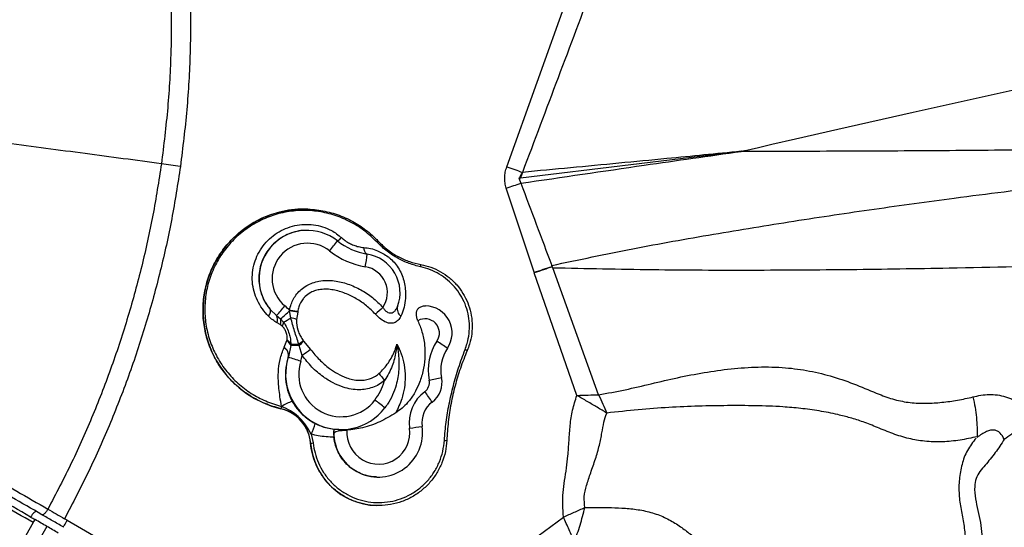
# Model space of a CAD drawing. Units: millimetres. Extents: x 3648 to 28952, y 2988 to 24212.
# Drawn here: x 18392 to 18775, y 17477 to 17674 of the extents above; entities that cross this region are included whole.
import ezdxf

# ---------------------------------------------------------------- set-up
doc = ezdxf.new("R2010")
doc.units = ezdxf.units.MM

msp = doc.modelspace()

# ---------------------------------------------------------------- linework, layer by layer
for p, q in [((18581.75, 17616.92), (18608.28, 17690.93)), ((18587.03, 17612.57), (18672.84, 17622.9)), ((18672.81, 17622.89), (18672.81, 17622.9)), ((18672.91, 17622.91), (18672.84, 17622.9)), ((18672.99, 17622.93), (18672.91, 17622.91)), ((18672.99, 17622.91), (18673.11, 17622.92)), ((18673.01, 17622.92), (18672.99, 17622.91)), ((18672.99, 17622.92), (18673.01, 17622.92)), ((18673.01, 17622.92), (18672.99, 17622.92)), ((18672.99, 17622.91), (18673.01, 17622.92)), ((18673.01, 17622.92), (18673.01, 17622.92)), ((18673.01, 17622.92), (18673.01, 17622.92)), ((18587.03, 17612.57), (18586.49, 17612.51)), ((18586.49, 17612.51), (18587.24, 17610.5)), ((18587.83, 17614.72), (18587.03, 17612.57)), ((18592.35, 17575.88), (18581.55, 17608.59)), ((18504.38, 17600.42), (18504.36, 17600.42)), ((18504.88, 17592.16), (18504.72, 17592.17)), ((18599.38, 17578.16), (18599.45, 17578.04)), ((18592.35, 17575.87), (18592.45, 17575.59)), ((18609, 17527.98), (18592.45, 17575.59)), ((18617.43, 17528.24), (18599.59, 17577.65)), ((18489.82, 17561.37), (18492.3, 17559.08)), ((18492.3, 17559.08), (18493.86, 17557.77)), ((18497.35, 17560.92), (18497.32, 17561.08)), ((18497.81, 17558.15), (18497.35, 17560.92)), ((18500.5, 17560.32), (18500.06, 17557.56)), ((18500.52, 17560.5), (18500.5, 17560.32)), ((18493.72, 17555.55), (18492.49, 17556.26)), ((18494.48, 17554.96), (18493.72, 17555.55)), ((18493.86, 17557.77), (18495.02, 17556.41)), ((18495.24, 17546.69), (18496.27, 17549.29)), ((18496.27, 17549.29), (18496.35, 17549.55)), ((18497.82, 17547.92), (18497.79, 17547.37)), ((18501.01, 17547.35), (18500.9, 17547.89)), ((18502.6, 17549.39), (18502.81, 17549.13)), ((18502.81, 17549.13), (18505.53, 17545.79)), ((18495.2, 17546.6), (18495.24, 17546.69)), ((18497.79, 17547.37), (18496.9, 17542.99)), ((18502.26, 17543.49), (18501.01, 17547.35)), ((18496.9, 17542.99), (18496.85, 17542.84)), ((18496.85, 17542.84), (18496.85, 17542.84)), ((18494, 17522.81), (18493.98, 17522.81)), ((18494.19, 17523.69), (18494.21, 17523.68)), ((18534.75, 17523.68), (18534.37, 17523.15)), ((18534.73, 17523.7), (18534.57, 17523.48)), ((18514.62, 17514.86), (18514.69, 17514.86)), ((18514.69, 17514.86), (18516.46, 17514.81)), ((18516.46, 17514.73), (18516.56, 17514.73)), ((18505.5, 17509.46), (18505.48, 17509.46)), ((18505.69, 17512.96), (18506.48, 17509.5)), ((18531.11, 17496.26), (18531.18, 17496.26)), ((18531.01, 17485.15), (18531.02, 17485.15)), ((18410.92, 17479.44), (18409.88, 17480.04)), ((18410.92, 17479.44), (18433.04, 17466.67)), ((18410.92, 17479.43), (18410.92, 17479.44)), ((18583.99, 17466.13), (18603.79, 17480.69)), ((18397.74, 17478.52), (18392.46, 17469.4)), ((18403.05, 17477.04), (18397.09, 17466.83)), ((18409.62, 17476.7), (18409.38, 17476.84))]:
    msp.add_line(p, q)
at = {"flags": 128}
for points in [[(18673, 17622.93), (18673, 17622.93), (18673, 17622.93), (18673, 17622.93), (18673.36, 17623.01), (18673.64, 17623.08), (18674.15, 17623.19), (18675.06, 17623.4), (18676.67, 17623.78), (18679.56, 17624.44), (18684.71, 17625.63), (18693.91, 17627.75), (18710.34, 17631.51), (18739.68, 17638.16), (18792.11, 17649.76), (18831.87, 17658.22), (18871.69, 17666.34), (18911.54, 17674.09)], [(18454.91, 17617.05), (18453.97, 17617.18), (18453.03, 17617.31), (18452.1, 17617.44), (18451.17, 17617.58), (18450.25, 17617.7), (18449.33, 17617.83), (18448.42, 17617.96), (18447.52, 17618.09)], [(18489.14, 17558.8), (18489.41, 17559.21), (18489.63, 17559.61), (18489.8, 17559.98), (18489.92, 17560.33), (18489.98, 17560.65), (18489.98, 17560.93), (18489.93, 17561.17), (18489.82, 17561.37)], [(18500.52, 17560.5), (18500.17, 17560.56), (18499.81, 17560.63), (18499.42, 17560.7), (18499.02, 17560.77), (18498.61, 17560.84), (18498.18, 17560.92), (18497.75, 17561), (18497.32, 17561.08)], [(18501.01, 17547.35), (18500.46, 17547.35), (18499.93, 17547.35), (18499.44, 17547.36), (18499, 17547.36), (18498.6, 17547.36), (18498.27, 17547.37), (18498, 17547.37), (18497.79, 17547.37)], [(18399.01, 17482.81), (18398.83, 17482.86), (18398.59, 17482.8), (18398.31, 17482.64), (18398.01, 17482.39), (18397.68, 17482.06), (18397.35, 17481.65), (18397.02, 17481.19), (18396.71, 17480.7)], [(18397.74, 17478.52), (18398.09, 17479.11), (18398.43, 17479.71)]]:
    msp.add_lwpolyline(points, dxfattribs=at)
for centre, radius, start, end in [((18503.02, 17561.1), 39.34, 88.0447, 256.7242), ((18504.24, 17573.39), 18.78, 51.4178, 219.8116), ((18504.32, 17573.39), 13.78, 51.4193, 230.1236), ((18437.98, 17645.54), 96.86, 320.6734, 323.6041), ((18531.54, 17607.61), 25, 231.4104, 260.7117), ((18513.87, 17592.21), 4.65, 296.7918, 321.8326), ((18396.16, 17732.74), 198.42, 312.9584, 313.1289), ((18531.62, 17607.61), 29.99, 231.4104, 260.7117), ((18529.07, 17585.13), 2.86, 172.5661, 228.3261), ((18447.48, 17592.24), 80.56, 349.8237, 353.3736), ((18525.05, 17567.91), 15.23, 339.4695, 80.7072), ((18544.27, 17578.91), 4.1, 346.7721, 359.3082), ((18525.13, 17567.91), 10.23, 326.0371, 80.7069), ((18369.37, 17667.04), 163.61, 318.7115, 320.4305), ((18482.66, 17547.47), 20, 42.8633, 50.1188), ((18549.91, 17552.23), 10.58, 325.9445, 88.7026), ((18488.81, 17557.43), 3.87, 342.3432, 25.3091), ((18354.88, 17715.47), 210.2, 311.3894, 312.6685), ((18436.6, 17230.15), 336.3, 79.0476, 79.5938), ((18739.23, 17328.89), 310.98, 131.3907, 132.1126), ((18542.68, 17561.61), 3.51, 164.1372, 233.5022), ((18489.89, 17556.91), 4.07, 340.4975, 12.3002), ((18491.06, 17557.07), 4.02, 328.4137, 350.5718), ((18381.96, 17740.41), 215.96, 301.5678, 302.4419), ((18494.04, 17539.41), 19.12, 71.675, 78.6306), ((18549.99, 17552.22), 5.58, 325.9407, 120.3251), ((18494.02, 17545.94), 4.03, 20.7407, 56.0626), ((18494.25, 17546.18), 3.97, 25.9464, 57.9905), ((18499.69, 17585.67), 37.8, 267.1713, 271.8407), ((18489.87, 17562.18), 18.05, 307.6688, 314.8703), ((18491.1, 17559.12), 15.39, 310.0984, 319.552), ((18571.18, 17537.9), 20, 145.9478, 191.516), ((18474.95, 17429), 144.12, 54.4807, 56.4423), ((18493.28, 17543.51), 3.63, 349.4038, 58.1664), ((18493.35, 17543.62), 3.6, 350.0161, 58.4599), ((18711.91, 17248.89), 361.58, 124.8048, 125.4382), ((18571.1, 17537.9), 15, 145.9478, 191.516), ((18563.31, 17540.05), 6.19, 60.5075, 68.9306), ((18517.3, 17536.21), 21.5, 162.0241, 322.5755), ((18482.58, 17547.47), 15, 342.0321, 342.6268), ((18405.53, 17248.86), 307.84, 71.7982, 72.7427), ((18517.38, 17536.21), 16.5, 162.0237, 322.5759), ((18482.66, 17547.47), 20, 342.0321, 348.5228), ((18781.45, 17748.95), 327.67, 220.4231, 221.0318), ((18547.22, 17533.01), 4.46, 306.5696, 11.5167), ((18487.72, 17853.6), 326.01, 281.2971, 282.1625), ((18547.14, 17533.02), 9.46, 306.5696, 11.5167), ((18558.81, 17517.39), 15, 126.5695, 188.2307), ((18470.94, 17469.33), 99.21, 34.4277, 37.2877), ((18504.1, 17508.28), 18.3, 108.2267, 122.6887), ((18451.11, 17420.41), 132.24, 50.9787, 53.1176), ((18558.73, 17517.39), 10, 126.5695, 188.2307), ((18490.54, 17508.21), 15, 4.7672, 76.7253), ((18507.28, 17520.39), 13.5, 165.8461, 169.6648), ((18493.67, 17520.19), 14.03, 328.9667, 347.1046), ((18531.77, 17513.49), 17.24, 183.3427, 8.2369), ((18531.85, 17513.49), 12.24, 175.2403, 8.2365), ((18483.77, 17940.11), 429.12, 278.0636, 278.7209), ((18531.91, 17511.66), 26.52, 184.7662, 268.0358), ((18505.64, 17516.85), 7.4, 268.9537, 276.5823), ((18558.33, 17524.69), 14.18, 266.5538, 270.3808)]:
    msp.add_arc(centre, radius, start, end)
for points, knots in [([(18439.34, 17770.54), (18441.01, 17763.42), (18444.35, 17749.17), (18447.86, 17727.49), (18450.26, 17705.67), (18451.44, 17683.75), (18451.39, 17661.8), (18450.22, 17639.87), (18448.42, 17625.35), (18447.52, 17618.09)], [0, 0, 0, 0, 0.142858, 0.285716, 0.428573, 0.57143, 0.714287, 0.857143, 1, 1, 1, 1]), ([(18446.89, 17771.1), (18448.55, 17763.89), (18451.88, 17749.49), (18455.38, 17727.58), (18457.75, 17705.54), (18458.91, 17683.39), (18458.84, 17661.21), (18457.64, 17639.06), (18455.82, 17624.39), (18454.91, 17617.05)], [0, 0, 0, 0, 0.142851, 0.285731, 0.428555, 0.571444, 0.714269, 0.857147, 1, 1, 1, 1]), ([(18615.57, 17688.32), (18610.94, 17676.05), (18601.68, 17651.53), (18592.45, 17626.99), (18587.83, 17614.72)], [0, 0, 0, 0, 0.50004, 1, 1, 1, 1]), ([(18447.52, 17618.09), (18437.66, 17619.39), (18417.75, 17622.03), (18387.22, 17626.08), (18355.91, 17630.23), (18323.77, 17634.49), (18290.81, 17638.86), (18257.7, 17643.25), (18224.47, 17647.65), (18191.15, 17652.07), (18157.1, 17656.58), (18122.33, 17661.19), (18098.9, 17664.29), (18087.06, 17665.86)], [0, 0, 0, 0, 0.084916, 0.171314, 0.259291, 0.348937, 0.440338, 0.533573, 0.62323, 0.714647, 0.807879, 0.90298, 1, 1, 1, 1]), ([(18397.74, 17478.52), (18389.4, 17483.33), (18372.7, 17492.97), (18347.32, 17507.63), (18321.74, 17522.39), (18295.97, 17537.28), (18270.04, 17552.25), (18242.23, 17568.3), (18212.55, 17585.44), (18181.01, 17603.65), (18149.37, 17621.92), (18117.67, 17640.22), (18096.52, 17652.44), (18085.94, 17658.55)], [0, 0, 0, 0, 0.083018, 0.166103, 0.24925, 0.332459, 0.415726, 0.49905, 0.599107, 0.699238, 0.799433, 0.899688, 1, 1, 1, 1]), ([(18673.11, 17622.91), (18686.61, 17622.96), (18713.64, 17623.06), (18753.85, 17623.22), (18793.79, 17623.69), (18833.41, 17624.78), (18872.76, 17626.58), (18898.82, 17628.35), (18911.84, 17629.24)], [0, 0, 0, 0, 0.166704, 0.33373, 0.50075, 0.667473, 0.833836, 1, 1, 1, 1]), ([(18587.24, 17610.5), (18603.21, 17612.85), (18631.71, 17617.04), (18660.26, 17621.1), (18672.81, 17622.89)], [0, 0, 0, 0, 0.560244, 1, 1, 1, 1]), ([(18672.81, 17622.9), (18663.19, 17621.95), (18647.34, 17620.4), (18625.25, 17618.27), (18606.54, 17616.48), (18594.07, 17615.31), (18587.83, 17614.72)], [0, 0, 0, 0, 0.339788, 0.559764, 0.779833, 1, 1, 1, 1]), ([(18599.23, 17578.54), (18609.69, 17580.74), (18630.49, 17585.13), (18661.95, 17590.72), (18693.28, 17595.84), (18724.5, 17600.49), (18758.18, 17605.12), (18794.29, 17609.66), (18832.75, 17614.01), (18870.98, 17617.9), (18896.24, 17620.07), (18908.86, 17621.15)], [0, 0, 0, 0, 0.102859, 0.204522, 0.305393, 0.405678, 0.505502, 0.629756, 0.753533, 0.876923, 1, 1, 1, 1]), ([(18447.52, 17618.09), (18446.49, 17611.4), (18444.41, 17598.02), (18440.02, 17578.19), (18434.69, 17558.6), (18428.36, 17539.3), (18421.04, 17520.36), (18412.83, 17501.78), (18406.57, 17489.78), (18403.44, 17483.78)], [0, 0, 0, 0, 0.142855, 0.285711, 0.428567, 0.571424, 0.714282, 0.857141, 1, 1, 1, 1]), ([(18454.91, 17617.05), (18453.85, 17610.23), (18451.74, 17596.58), (18447.25, 17576.35), (18441.81, 17556.36), (18435.34, 17536.67), (18427.86, 17517.35), (18419.47, 17498.4), (18413.08, 17486.16), (18409.88, 17480.04)], [0, 0, 0, 0, 0.1428536, 0.2857288, 0.4285569, 0.5714443, 0.7142719, 0.8571512, 1, 1, 1, 1]), ([(18581.55, 17608.59), (18581.36, 17609.26), (18580.98, 17610.6), (18580.88, 17612.7), (18581.1, 17614.83), (18581.53, 17616.21), (18581.75, 17616.92)], [0, 0, 0, 0, 0.245675, 0.489337, 0.738447, 1, 1, 1, 1]), ([(18581.75, 17616.92), (18582.79, 17616.54), (18584.86, 17615.79), (18586.84, 17615.08), (18587.83, 17614.72)], [0, 0, 0, 0, 0.5, 1, 1, 1, 1]), ([(18587.24, 17610.5), (18587.09, 17610.84), (18586.79, 17611.49), (18586.8, 17612.62), (18587.16, 17613.72), (18587.6, 17614.38), (18587.83, 17614.72)], [0, 0, 0, 0, 0.239464, 0.474598, 0.724429, 1, 1, 1, 1]), ([(18587.24, 17610.5), (18589.22, 17605.17), (18593.2, 17594.51), (18597.22, 17583.86), (18599.23, 17578.54)], [0, 0, 0, 0, 0.499715, 1, 1, 1, 1]), ([(18494, 17522.81), (18491.91, 17523.41), (18487.68, 17524.62), (18481.85, 17527.74), (18476.55, 17531.75), (18472.03, 17536.58), (18468.34, 17542.14), (18465.67, 17548.2), (18464.03, 17554.69), (18463.51, 17561.3), (18464.11, 17567.96), (18465.8, 17574.37), (18468.58, 17580.46), (18472.3, 17585.95), (18476.93, 17590.78), (18482.25, 17594.72), (18488.22, 17597.75), (18494.55, 17599.71), (18501.19, 17600.58), (18507.81, 17600.34), (18514.36, 17598.97), (18520.4, 17596.6), (18525.88, 17593.31), (18529.54, 17590.29), (18531.4, 17588.35), (18531.81, 17587.92)], [0, 0, 0, 0, 0.044327, 0.089937, 0.134309, 0.179957, 0.224502, 0.270336, 0.314911, 0.360779, 0.40535, 0.451214, 0.495783, 0.541644, 0.586213, 0.632074, 0.676644, 0.722505, 0.767074, 0.812936, 0.857503, 0.903363, 0.945103, 0.987898, 1, 1, 1, 1]), ([(18531.38, 17587.52), (18529.72, 17589.1), (18526.35, 17592.32), (18520.51, 17595.87), (18514.27, 17598.4), (18507.88, 17599.78), (18501.29, 17600.06), (18494.8, 17599.23), (18488.49, 17597.3), (18482.65, 17594.35), (18477.34, 17590.42), (18472.81, 17585.7), (18469.11, 17580.24), (18466.42, 17574.29), (18464.76, 17567.91), (18464.21, 17561.42), (18464.78, 17554.87), (18466.43, 17548.59), (18469.13, 17542.63), (18472.74, 17537.27), (18477.21, 17532.56), (18482.33, 17528.69), (18488.03, 17525.61), (18492.12, 17524.33), (18494.19, 17523.69)], [0, 0, 0, 0, 0.047646, 0.096708, 0.141423, 0.187433, 0.232202, 0.278301, 0.323088, 0.369192, 0.413963, 0.460044, 0.504771, 0.550817, 0.595464, 0.641435, 0.685955, 0.731786, 0.776115, 0.82172, 0.865735, 0.910939, 0.954928, 1, 1, 1, 1]), ([(18489.14, 17558.8), (18488.32, 17559.7), (18486.66, 17561.53), (18484.75, 17564.8), (18483.42, 17568.36), (18482.78, 17572.04), (18482.84, 17575.82), (18483.57, 17579.48), (18484.97, 17582.99), (18486.95, 17586.16), (18489.49, 17588.96), (18492.44, 17591.24), (18495.77, 17592.98), (18499.29, 17594.1), (18502.98, 17594.59), (18506.64, 17594.44), (18510.25, 17593.63), (18514.03, 17592.08), (18516.26, 17590.33), (18517.52, 17589.34)], [0, 0, 0, 0, 0.060529, 0.122778, 0.180916, 0.240912, 0.298455, 0.357882, 0.415212, 0.474366, 0.531226, 0.589872, 0.645772, 0.703425, 0.758418, 0.81518, 0.869896, 0.926562, 1, 1, 1, 1]), ([(18504.72, 17592.1), (18504.25, 17592.13), (18502.74, 17592.23), (18500.16, 17591.84), (18497.11, 17590.93), (18494.23, 17589.49), (18491.65, 17587.57), (18489.4, 17585.22), (18487.61, 17582.51), (18486.29, 17579.52), (18485.52, 17576.35), (18485.3, 17573.1), (18485.65, 17569.86), (18486.55, 17566.74), (18487.94, 17563.83), (18489.19, 17562.19), (18489.82, 17561.37)], [0, 0, 0, 0, 0.031388, 0.102092, 0.174161, 0.246238, 0.319934, 0.393641, 0.468572, 0.543513, 0.619192, 0.694877, 0.770647, 0.846418, 0.923213, 1, 1, 1, 1]), ([(18517.52, 17589.34), (18518, 17588.94), (18518.97, 17588.12), (18520.31, 17587.3), (18521.72, 17586.6), (18523.2, 17586.04), (18524.83, 17585.65), (18525.84, 17585.54), (18526.24, 17585.5)], [0, 0, 0, 0, 0.190577, 0.386519, 0.471468, 0.667943, 0.87099, 1, 1, 1, 1]), ([(18548.27, 17577.97), (18546.77, 17578.37), (18543.75, 17579.18), (18539.38, 17581.24), (18535.12, 17583.93), (18532.63, 17586.31), (18531.38, 17587.52)], [0, 0, 0, 0, 0.235658, 0.476065, 0.734851, 1, 1, 1, 1]), ([(18531.81, 17587.92), (18533, 17586.76), (18535.41, 17584.41), (18539.56, 17581.82), (18543.91, 17579.88), (18546.88, 17579.21), (18548.38, 17578.86)], [0, 0, 0, 0, 0.258927, 0.525363, 0.759912, 1, 1, 1, 1]), ([(18526.24, 17585.5), (18527.1, 17585.4), (18528.87, 17585.19), (18531.35, 17584.35), (18533.63, 17583.24), (18535.32, 17582.15), (18536.94, 17580.83), (18538.48, 17579.27), (18540.01, 17577.07), (18541.17, 17574.62), (18541.95, 17571.98), (18542.38, 17569.27), (18542.47, 17566.24), (18542.08, 17563.05), (18541.35, 17560.52), (18540.76, 17559.17), (18540.6, 17558.79)], [0, 0, 0, 0, 0.0700911, 0.1424574, 0.2009767, 0.2610284, 0.2916282, 0.3565413, 0.4240109, 0.4951366, 0.5685049, 0.6477414, 0.7285879, 0.8406721, 0.9554469, 1, 1, 1, 1]), ([(18599.59, 17577.65), (18612.53, 17577.37), (18638.38, 17576.79), (18676.98, 17576.68), (18715.41, 17576.93), (18757.86, 17577.59), (18804.22, 17578.69), (18854.41, 17580.22), (18887.53, 17581.46), (18904.07, 17582.08)], [0, 0, 0, 0, 0.1257821, 0.2514016, 0.3767974, 0.5019405, 0.6683921, 0.8343983, 1, 1, 1, 1]), ([(18548.38, 17578.86), (18549.69, 17578.56), (18552.34, 17577.94), (18556.05, 17576.19), (18559.46, 17573.87), (18562.39, 17571.03), (18564.84, 17567.7), (18566.67, 17564.05), (18567.88, 17560.1), (18568.4, 17556.04), (18568.23, 17551.92), (18567.5, 17548.37), (18566.68, 17546.26), (18566.36, 17545.44)], [0, 0, 0, 0, 0.092588, 0.18786, 0.280442, 0.375709, 0.468282, 0.563536, 0.65615, 0.751449, 0.844087, 0.939411, 1, 1, 1, 1]), ([(18599.45, 17578.04), (18598.32, 17577.64), (18596.06, 17576.85), (18593.65, 17576.01), (18592.45, 17575.59)], [0, 0, 0, 0, 0.5000001, 1, 1, 1, 1]), ([(18599.39, 17578.17), (18599.37, 17578.23), (18599.32, 17578.36), (18599.26, 17578.48), (18599.23, 17578.54)], [0, 0, 0, 0, 0.5108244, 1, 1, 1, 1]), ([(18599.59, 17577.65), (18599.57, 17577.72), (18599.52, 17577.85), (18599.47, 17577.98), (18599.45, 17578.04)], [0, 0, 0, 0, 0.509097, 1, 1, 1, 1]), ([(18565.54, 17545.82), (18565.82, 17546.62), (18566.54, 17548.62), (18567.18, 17552.03), (18567.31, 17555.93), (18566.78, 17559.83), (18565.63, 17563.55), (18563.87, 17567.06), (18561.58, 17570.2), (18558.78, 17572.95), (18555.59, 17575.19), (18552.07, 17576.95), (18549.54, 17577.63), (18548.27, 17577.97)], [0, 0, 0, 0, 0.0609147, 0.1538219, 0.2492258, 0.3417704, 0.4368877, 0.529243, 0.6241585, 0.7166179, 0.8115677, 0.9045944, 1, 1, 1, 1]), ([(18497.32, 17561.08), (18497.51, 17561.89), (18497.86, 17563.43), (18498.84, 17565.57), (18500.14, 17567.52), (18501.87, 17569.3), (18503.95, 17570.75), (18506.28, 17571.81), (18508.88, 17572.5), (18511.73, 17572.78), (18515.52, 17572.56), (18520.1, 17571.44), (18525.08, 17569.16), (18529.73, 17566.13), (18532.31, 17563.52), (18533.61, 17562.2)], [0, 0, 0, 0, 0.0552209, 0.1047538, 0.1556535, 0.2110309, 0.2684746, 0.3237549, 0.380638, 0.4462352, 0.5134838, 0.6328285, 0.7569932, 0.876813, 1, 1, 1, 1]), ([(18530.69, 17559.59), (18529.57, 17560.71), (18527.3, 17562.99), (18523.3, 17565.67), (18518.99, 17567.81), (18515.12, 17568.97), (18511.87, 17569.34), (18509.55, 17569.25), (18507.42, 17568.81), (18505.32, 17567.97), (18503.68, 17566.79), (18502.03, 17564.96), (18500.96, 17562.94), (18500.64, 17561.14), (18500.52, 17560.5)], [0, 0, 0, 0, 0.126665, 0.256587, 0.382131, 0.511293, 0.576597, 0.643326, 0.695906, 0.750065, 0.822822, 0.854525, 0.947576, 1, 1, 1, 1]), ([(18547.17, 17557.04), (18547, 17557.48), (18546.67, 17558.36), (18546.55, 17559.69), (18546.76, 17560.9), (18547.37, 17561.9), (18548.39, 17562.58), (18549.39, 17562.8), (18550.02, 17562.8), (18550.15, 17562.8)], [0, 0, 0, 0, 0.146183, 0.288026, 0.439182, 0.5977, 0.765755, 0.950438, 1, 1, 1, 1]), ([(18396.71, 17480.7), (18387.67, 17485.92), (18369.58, 17496.36), (18342.09, 17512.24), (18314.38, 17528.24), (18286.48, 17544.34), (18267.75, 17555.16), (18258.39, 17560.56)], [0, 0, 0, 0, 0.199928, 0.399894, 0.599895, 0.799931, 1, 1, 1, 1]), ([(18540.6, 17558.79), (18540.23, 17558.18), (18539.56, 17557.02), (18538.03, 17556.13), (18536.31, 17555.94), (18534.36, 17556.53), (18532.38, 17557.83), (18531.21, 17559.05), (18530.69, 17559.59)], [0, 0, 0, 0, 0.1957993, 0.3643909, 0.5263557, 0.6916617, 0.8635788, 1, 1, 1, 1]), ([(18533.61, 17562.2), (18533.85, 17561.82), (18534.3, 17561.11), (18535.03, 17560.53), (18535.77, 17560.14), (18536.26, 17560.03), (18536.98, 17560.05), (18537.72, 17560.3), (18538.67, 17561.16), (18539.08, 17562.07), (18539.31, 17562.57)], [0, 0, 0, 0, 0.141215, 0.26206, 0.30679, 0.447548, 0.461222, 0.616534, 0.787602, 1, 1, 1, 1]), ([(18492.49, 17556.26), (18491.91, 17556.6), (18490.74, 17557.29), (18489.67, 17558.29), (18489.14, 17558.8)], [0, 0, 0, 0, 0.493595, 1, 1, 1, 1]), ([(18495.02, 17556.41), (18495.45, 17555.72), (18496.33, 17554.33), (18497.17, 17552.12), (18497.71, 17549.97), (18497.78, 17548.61), (18497.82, 17547.92)], [0, 0, 0, 0, 0.268225, 0.544042, 0.769063, 1, 1, 1, 1]), ([(18500.9, 17547.89), (18500.65, 17548.75), (18500.14, 17550.46), (18499.25, 17552.99), (18498.54, 17555.58), (18498.06, 17557.3), (18497.81, 17558.15)], [0, 0, 0, 0, 0.249951, 0.500523, 0.750226, 1, 1, 1, 1]), ([(18500.06, 17557.56), (18500.05, 17557.51), (18500.03, 17557.37), (18499.99, 17556.91), (18500.01, 17555.31), (18500.53, 17553.2), (18501.54, 17550.95), (18502.25, 17549.91), (18502.6, 17549.39)], [0, 0, 0, 0, 0.016668, 0.050196, 0.158724, 0.566906, 0.780759, 1, 1, 1, 1]), ([(18547.17, 17557.04), (18547.75, 17555.62), (18548.99, 17552.59), (18549.94, 17547.58), (18550.04, 17542.36), (18549.26, 17537.23), (18547.81, 17532.66), (18545.8, 17528.58), (18543.56, 17525.44), (18541.12, 17522.93), (18539.42, 17521.77), (18538.57, 17521.17)], [0, 0, 0, 0, 0.11502, 0.245456, 0.380044, 0.50525, 0.633693, 0.738444, 0.845808, 0.922047, 1, 1, 1, 1]), ([(18496.35, 17549.55), (18496.37, 17549.6), (18496.39, 17549.7), (18496.42, 17549.9), (18496.44, 17550.26), (18496.4, 17551.12), (18496.1, 17552.39), (18495.42, 17553.87), (18494.8, 17554.59), (18494.48, 17554.96)], [0, 0, 0, 0, 0.0306946, 0.0609302, 0.1201821, 0.2341172, 0.5123096, 0.7482683, 1, 1, 1, 1]), ([(18532, 17536.48), (18532.68, 17537.12), (18534.06, 17538.42), (18535.76, 17540.64), (18537.16, 17542.99), (18538.07, 17545), (18538.63, 17546.56), (18538.89, 17547.37), (18539.01, 17547.79), (18539.03, 17547.88), (18539.04, 17547.9)], [0, 0, 0, 0, 0.199056, 0.403657, 0.600484, 0.80073, 0.898777, 0.978481, 0.997098, 1, 1, 1, 1]), ([(18539.04, 17547.9), (18539.03, 17547.88), (18539.03, 17547.78), (18539.01, 17547.57), (18538.92, 17546.64), (18538.55, 17543.89), (18537.6, 17540.28), (18535.97, 17536.54), (18534.84, 17534.75), (18534.27, 17533.84)], [0, 0, 0, 0, 0.002636, 0.020459, 0.044079, 0.190359, 0.580028, 0.78833, 1, 1, 1, 1]), ([(18539.04, 17547.9), (18539.26, 17546.58), (18539.83, 17543.33), (18539.93, 17537.97), (18539.07, 17532.64), (18537.45, 17528.12), (18535.98, 17525.37), (18534.96, 17523.96), (18534.75, 17523.68)], [0, 0, 0, 0, 0.158046, 0.391785, 0.633236, 0.793906, 0.958525, 1, 1, 1, 1]), ([(18539.04, 17547.9), (18539.64, 17546.69), (18540.91, 17544.15), (18542.01, 17539.88), (18542.4, 17535.41), (18542.04, 17530.96), (18540.99, 17526.14), (18539.45, 17522.98), (18538.57, 17521.17)], [0, 0, 0, 0, 0.148333, 0.311395, 0.478691, 0.63238, 0.789188, 1, 1, 1, 1]), ([(18494.21, 17523.68), (18494, 17524.98), (18493.59, 17527.38), (18493.2, 17530.78), (18492.95, 17533.9), (18492.94, 17537.74), (18493.48, 17542.1), (18494.62, 17545.08), (18495.2, 17546.6)], [0, 0, 0, 0, 0.141125, 0.261949, 0.388875, 0.517845, 0.755495, 1, 1, 1, 1]), ([(18505.53, 17545.79), (18506.62, 17544.46), (18508.83, 17541.78), (18512.44, 17538.72), (18515.99, 17536.39), (18519.02, 17534.96), (18521.85, 17534.12), (18524.2, 17533.81), (18526.41, 17533.9), (18528.86, 17534.45), (18530.75, 17535.43), (18531.82, 17536.33), (18532, 17536.48)], [0, 0, 0, 0, 0.164981, 0.333602, 0.452364, 0.573351, 0.653855, 0.736223, 0.800309, 0.866354, 0.97677, 1, 1, 1, 1]), ([(18557.48, 17510.54), (18557.68, 17512.9), (18558.08, 17517.65), (18559.31, 17524.74), (18560.94, 17531.79), (18562.97, 17538.86), (18564.67, 17543.48), (18565.54, 17545.82)], [0, 0, 0, 0, 0.19625, 0.393466, 0.593116, 0.793436, 1, 1, 1, 1]), ([(18566.36, 17545.44), (18565.44, 17543.14), (18563.64, 17538.66), (18561.58, 17531.76), (18560.01, 17524.82), (18558.89, 17517.72), (18558.58, 17512.92), (18558.42, 17510.51)], [0, 0, 0, 0, 0.206299, 0.402141, 0.598998, 0.798973, 1, 1, 1, 1]), ([(18304.88, 17540.67), (18313.19, 17535.87), (18329.82, 17526.27), (18354.57, 17511.99), (18379.15, 17497.8), (18395.34, 17488.45), (18403.44, 17483.78)], [0, 0, 0, 0, 0.249945, 0.499926, 0.749944, 1, 1, 1, 1]), ([(18496.85, 17542.84), (18496.49, 17541.6), (18495.94, 17539.72), (18495.68, 17536.93), (18495.68, 17534.75), (18495.93, 17532.46), (18496.42, 17530.27), (18497.15, 17528.13), (18497.83, 17526.64), (18498.28, 17525.83), (18498.37, 17525.66)], [0, 0, 0, 0, 0.264014, 0.398571, 0.534337, 0.656165, 0.78094, 0.875988, 0.974551, 1, 1, 1, 1]), ([(18534.27, 17533.84), (18533.55, 17533.28), (18532.1, 17532.15), (18529.61, 17531.03), (18527.02, 17530.36), (18524.22, 17530.12), (18521.25, 17530.38), (18517.81, 17531.23), (18514.16, 17532.8), (18510.03, 17535.38), (18505.89, 17538.86), (18503.47, 17541.95), (18502.26, 17543.49)], [0, 0, 0, 0, 0.073299, 0.146599, 0.216659, 0.286766, 0.370383, 0.454105, 0.570259, 0.686585, 0.84328, 1, 1, 1, 1]), ([(18401.11, 17481.61), (18393.23, 17486.15), (18377.36, 17495.31), (18353.07, 17509.34), (18328.21, 17523.69), (18311.35, 17533.42), (18302.85, 17538.33)], [0, 0, 0, 0, 0.243905, 0.491722, 0.74368, 1, 1, 1, 1]), ([(18617.43, 17528.24), (18620.87, 17528.85), (18627.73, 17530.08), (18637.9, 17532.56), (18648.11, 17534.94), (18658.43, 17536.96), (18668.89, 17538.43), (18679.46, 17539.18), (18689.68, 17538.98), (18699.44, 17537.63), (18708.63, 17535.35), (18717.63, 17532.19), (18725.42, 17528.77), (18732.37, 17526.23), (18738.53, 17525.07), (18744.71, 17524.84), (18750.85, 17525.22), (18756.93, 17526.08), (18760.93, 17526.95), (18762.92, 17527.38)], [0, 0, 0, 0, 0.070811, 0.141569, 0.212385, 0.283331, 0.354443, 0.425748, 0.497277, 0.560082, 0.623071, 0.686202, 0.749416, 0.791495, 0.833419, 0.875202, 0.916877, 0.958469, 1, 1, 1, 1]), ([(18530.48, 17526.18), (18531.24, 17527.29), (18532.77, 17529.55), (18533.8, 17532.25), (18534.23, 17533.71), (18534.27, 17533.84)], [0, 0, 0, 0, 0.467879, 0.951593, 1, 1, 1, 1]), ([(18762.92, 17527.39), (18763.95, 17527.63), (18766.02, 17528.11), (18769.2, 17528.4), (18772.41, 17528.25), (18775.58, 17527.57), (18778.62, 17526.34), (18781.46, 17524.58), (18784.03, 17522.38), (18785.47, 17520.6), (18786.19, 17519.71)], [0, 0, 0, 0, 0.123728, 0.247833, 0.372389, 0.497416, 0.622846, 0.748536, 0.87431, 1, 1, 1, 1]), ([(18498.37, 17525.66), (18498.56, 17525.34), (18499.13, 17524.36), (18500.18, 17522.88), (18501.39, 17521.49), (18502.82, 17520.09), (18504.42, 17518.79), (18506.04, 17517.75), (18507.07, 17517.21), (18507.34, 17517.06)], [0, 0, 0, 0, 0.085997, 0.264807, 0.443134, 0.529522, 0.727713, 0.927739, 1, 1, 1, 1]), ([(18603.79, 17480.69), (18603.66, 17482.29), (18603.41, 17485.46), (18603.57, 17490.21), (18604.2, 17494.96), (18604.96, 17499.69), (18605.57, 17504.86), (18605.93, 17510.4), (18606.32, 17516.35), (18607.18, 17522.28), (18608.39, 17526.08), (18609, 17527.98)], [0, 0, 0, 0, 0.100768, 0.199193, 0.298037, 0.401546, 0.500041, 0.625069, 0.750091, 0.875063, 1, 1, 1, 1]), ([(18609, 17527.98), (18610.46, 17528.04), (18613.36, 17528.15), (18616.08, 17528.21), (18617.43, 17528.24)], [0, 0, 0, 0, 0.503889, 1, 1, 1, 1]), ([(18620.57, 17521.13), (18619.97, 17521.5), (18618.77, 17522.24), (18616.89, 17523.36), (18614.97, 17524.49), (18613.01, 17525.63), (18611.01, 17526.79), (18609.67, 17527.58), (18609, 17527.98)], [0, 0, 0, 0, 0.165819, 0.334037, 0.499393, 0.665688, 0.831396, 1, 1, 1, 1]), ([(18617.43, 17528.24), (18618.01, 17527.04), (18619.16, 17524.67), (18620.1, 17522.3), (18620.57, 17521.13)], [0, 0, 0, 0, 0.504711, 1, 1, 1, 1]), ([(18762.92, 17527.38), (18763.2, 17526.05), (18763.76, 17523.37), (18764.27, 17519.39), (18764.56, 17515.52), (18764.53, 17513.13), (18764.51, 17511.94)], [0, 0, 0, 0, 0.248815, 0.5, 0.751185, 1, 1, 1, 1]), ([(18505.5, 17509.46), (18505.39, 17510.28), (18505.17, 17511.95), (18504.32, 17514.34), (18503.1, 17516.57), (18501.52, 17518.55), (18499.62, 17520.24), (18497.16, 17521.83), (18495.17, 17522.44), (18494, 17522.81)], [0, 0, 0, 0, 0.132357, 0.268548, 0.4009, 0.5371, 0.669315, 0.80537, 1, 1, 1, 1]), ([(18505.69, 17512.96), (18505.1, 17514.06), (18503.9, 17516.28), (18501.47, 17519.17), (18498.52, 17521.55), (18496.01, 17522.9), (18494.53, 17523.54), (18494.21, 17523.68)], [0, 0, 0, 0, 0.232169, 0.470116, 0.698941, 0.935497, 1, 1, 1, 1]), ([(18538.57, 17521.17), (18536.56, 17519.97), (18533.53, 17518.15), (18529.16, 17516.36), (18524.91, 17515.04), (18521.68, 17514.71), (18519.65, 17514.5)], [0, 0, 0, 0, 0.345226, 0.521085, 0.698624, 1, 1, 1, 1]), ([(18612.08, 17484.39), (18611.93, 17485.8), (18611.62, 17488.69), (18612.74, 17493.24), (18614.4, 17498.07), (18616.24, 17503.25), (18617.76, 17508.43), (18618.69, 17513.22), (18619.39, 17517.44), (18620.19, 17519.94), (18620.57, 17521.13)], [0, 0, 0, 0, 0.1110042, 0.2279309, 0.3647962, 0.5159579, 0.6631585, 0.7924939, 0.9017213, 1, 1, 1, 1]), ([(18764.51, 17511.94), (18762.31, 17511.46), (18757.85, 17510.47), (18751.01, 17509.82), (18744.35, 17510), (18737.89, 17511.1), (18731.82, 17513.02), (18725.99, 17515.44), (18720.49, 17517.67), (18715.33, 17519.31), (18709.6, 17520.75), (18703.17, 17522.01), (18696.01, 17522.98), (18687.74, 17523.7), (18678.22, 17524.02), (18667.33, 17524.04), (18656.15, 17523.85), (18644.63, 17523.37), (18632.76, 17522.48), (18624.66, 17521.58), (18620.57, 17521.13)], [0, 0, 0, 0, 0.046296, 0.093509, 0.142739, 0.185813, 0.230961, 0.275229, 0.314737, 0.349732, 0.382345, 0.431437, 0.479111, 0.525777, 0.597908, 0.673386, 0.751615, 0.832189, 0.91516, 1, 1, 1, 1]), ([(18507.34, 17517.06), (18508.03, 17516.74), (18509.53, 17516.03), (18511.99, 17515.27), (18513.74, 17515), (18514.62, 17514.86)], [0, 0, 0, 0, 0.297574, 0.6457, 1, 1, 1, 1]), ([(18775.05, 17510.96), (18776.03, 17511.65), (18777.99, 17513.03), (18780.85, 17515.22), (18783.62, 17517.46), (18785.34, 17518.96), (18786.19, 17519.71)], [0, 0, 0, 0, 0.2499996, 0.4999995, 0.7500004, 1, 1, 1, 1]), ([(18514.62, 17514.86), (18514.61, 17514.81), (18514.58, 17514.7), (18514.51, 17513.83), (18514.5, 17512.74), (18514.57, 17511.97), (18514.59, 17511.7)], [0, 0, 0, 0, 0.288608, 0.577605, 0.855525, 1, 1, 1, 1]), ([(18514.56, 17512.48), (18514.56, 17513.15), (18514.57, 17514.16), (18514.66, 17514.77), (18514.68, 17514.83), (18514.69, 17514.86)], [0, 0, 0, 0, 0.489644, 0.751521, 1, 1, 1, 1]), ([(18514.56, 17512.48), (18514.58, 17512.8), (18514.63, 17513.43), (18515.28, 17513.99), (18516.33, 17514.28), (18517.73, 17514.4), (18518.91, 17514.47), (18519.56, 17514.5), (18519.65, 17514.5)], [0, 0, 0, 0, 0.1936395, 0.3878944, 0.5718112, 0.7638642, 0.967242, 1, 1, 1, 1]), ([(18775.05, 17510.96), (18774.58, 17511.83), (18773.91, 17513.1), (18772.42, 17514.17), (18771.15, 17514.57), (18769.7, 17514.5), (18767.37, 17513.67), (18765.7, 17512.51), (18764.5, 17511.67)], [0, 0, 0, 0, 0.226422, 0.330995, 0.433834, 0.542921, 0.669457, 1, 1, 1, 1]), ([(18558.42, 17510.51), (18558.29, 17509.04), (18558.02, 17506.07), (18556.67, 17501.8), (18554.67, 17497.76), (18552.02, 17494.16), (18548.78, 17491.02), (18545.1, 17488.49), (18541, 17486.6), (18536.68, 17485.44), (18532.2, 17485.01), (18527.74, 17485.34), (18523.36, 17486.43), (18519.26, 17488.21), (18515.49, 17490.68), (18512.22, 17493.73), (18509.47, 17497.31), (18507.44, 17501.18), (18506.04, 17505.28), (18505.68, 17508.05), (18505.5, 17509.46)], [0, 0, 0, 0, 0.055146, 0.11189, 0.167036, 0.223782, 0.278925, 0.335667, 0.390814, 0.447559, 0.502706, 0.559452, 0.614599, 0.671345, 0.726491, 0.783237, 0.838379, 0.895122, 0.946902, 1, 1, 1, 1]), ([(18514.59, 17511.7), (18512.55, 17511.8), (18509.56, 17511.94), (18506.62, 17512.71), (18505.69, 17512.96)], [0, 0, 0, 0, 0.680398, 1, 1, 1, 1]), ([(18506.48, 17509.5), (18506.69, 17508.19), (18507.11, 17505.55), (18508.49, 17501.69), (18510.47, 17497.97), (18513.07, 17494.59), (18516.22, 17491.66), (18519.78, 17489.31), (18523.72, 17487.58), (18527.86, 17486.54), (18532.15, 17486.2), (18536.41, 17486.59), (18540.57, 17487.69), (18544.46, 17489.46), (18548.03, 17491.88), (18551.13, 17494.84), (18553.71, 17498.3), (18555.65, 17502.12), (18557.01, 17506.24), (18557.32, 17509.09), (18557.48, 17510.54)], [0, 0, 0, 0, 0.051959, 0.10507, 0.160145, 0.216709, 0.271744, 0.328339, 0.38339, 0.440029, 0.49511, 0.551785, 0.606899, 0.663602, 0.718764, 0.775507, 0.830758, 0.887573, 0.94301, 1, 1, 1, 1]), ([(18531.11, 17496.32), (18530.66, 17496.32), (18529.22, 17496.33), (18526.88, 17496.87), (18524.15, 17497.9), (18521.66, 17499.38), (18519.44, 17501.26), (18517.6, 17503.45), (18516.15, 17505.91), (18515.05, 17508.69), (18514.75, 17510.65), (18514.59, 17511.7)], [0, 0, 0, 0, 0.0541716, 0.1722804, 0.2869046, 0.4048753, 0.5190733, 0.6366404, 0.7498029, 0.8663228, 1, 1, 1, 1]), ([(18764.11, 17511.4), (18763.52, 17510.62), (18762.34, 17509.05), (18760.72, 17506.6), (18759.43, 17503.97), (18758.35, 17500.24), (18757.45, 17495.39), (18757.38, 17489.46), (18758.23, 17483.61), (18759.42, 17477.84), (18760.06, 17471.97), (18759.88, 17464.87), (18758.76, 17456.68), (18757.76, 17447.31), (18757.1, 17437.89), (18756.88, 17428.41), (18757.05, 17422.11), (18757.14, 17418.96)], [0, 0, 0, 0, 0.031263, 0.06251, 0.093734, 0.124985, 0.187355, 0.249891, 0.312375, 0.374903, 0.437375, 0.499857, 0.599885, 0.699881, 0.799897, 0.89996, 1, 1, 1, 1]), ([(18775.06, 17510.92), (18773.94, 17509.17), (18771.68, 17505.68), (18768.3, 17501.62), (18765.51, 17498.49), (18763.96, 17495.68), (18763.39, 17492), (18763.8, 17487.8), (18764.83, 17483.21), (18765.87, 17478.6), (18766.47, 17473.91), (18766.58, 17469.19), (18766.16, 17462.69), (18764.81, 17454.51), (18763.69, 17444.52), (18763.19, 17434.43), (18763.37, 17424.32), (18763.84, 17417.61), (18764.08, 17414.25)], [0, 0, 0, 0, 0.062471, 0.124949, 0.156279, 0.187296, 0.218534, 0.265328, 0.31223, 0.35913, 0.406008, 0.452889, 0.49978, 0.599801, 0.699837, 0.799893, 0.900017, 1, 1, 1, 1]), ([(18403.44, 17483.78), (18403.24, 17483.45), (18402.93, 17482.95), (18402.48, 17482.39), (18402.13, 17482.03), (18401.8, 17481.76), (18401.42, 17481.54), (18401.23, 17481.58), (18401.11, 17481.61)], [0, 0, 0, 0, 0.239244, 0.368224, 0.5, 0.631776, 0.760756, 1, 1, 1, 1]), ([(18403.44, 17483.78), (18404.49, 17483.17), (18406.6, 17481.94), (18408.79, 17480.67), (18409.88, 17480.04)], [0, 0, 0, 0, 0.499998, 1, 1, 1, 1]), ([(18603.79, 17480.69), (18605.19, 17481.31), (18608.01, 17482.55), (18610.72, 17483.78), (18612.08, 17484.39)], [0, 0, 0, 0, 0.500042, 1, 1, 1, 1]), ([(18607.91, 17471.04), (18608.33, 17472.1), (18609.17, 17474.22), (18610.24, 17477.56), (18611.21, 17480.96), (18611.79, 17483.25), (18612.08, 17484.39)], [0, 0, 0, 0, 0.249982, 0.5, 0.75002, 1, 1, 1, 1]), ([(18612.08, 17484.39), (18613.78, 17484.4), (18617.24, 17484.43), (18622.5, 17484.39), (18627.96, 17484.17), (18633.57, 17483.55), (18639.11, 17482.24), (18644.23, 17480.12), (18648.66, 17477.45), (18652.57, 17474.47), (18656.24, 17471.56), (18660.17, 17469.04), (18664.1, 17466.47), (18668.14, 17463.76), (18672.22, 17460.76), (18676.34, 17457.35), (18678.77, 17454.58), (18680.02, 17453.16)], [0, 0, 0, 0, 0.062957, 0.128193, 0.196256, 0.267888, 0.341984, 0.415239, 0.48484, 0.547646, 0.611633, 0.671967, 0.733346, 0.79639, 0.861425, 0.928959, 1, 1, 1, 1]), ([(18396.71, 17480.7), (18397, 17480.53), (18397.57, 17480.2), (18398.15, 17479.87), (18398.43, 17479.71)], [0, 0, 0, 0, 0.500006, 1, 1, 1, 1]), ([(18403.06, 17477.04), (18402.29, 17477.48), (18400.74, 17478.38), (18399.2, 17479.26), (18398.44, 17479.7)], [0, 0, 0, 0, 0.500003, 1, 1, 1, 1]), ([(18409.38, 17476.84), (18407.98, 17477.65), (18405.17, 17479.26), (18402.46, 17480.82), (18401.11, 17481.61)], [0, 0, 0, 0, 0.500272, 1, 1, 1, 1]), ([(18607.91, 17471.04), (18607.62, 17471.8), (18607.02, 17473.3), (18605.98, 17475.7), (18604.89, 17478.17), (18604.15, 17479.85), (18603.79, 17480.69)], [0, 0, 0, 0, 0.249959, 0.500046, 0.750103, 1, 1, 1, 1]), ([(18407.47, 17474.49), (18406.74, 17474.92), (18405.27, 17475.77), (18403.8, 17476.62), (18403.06, 17477.04)], [0, 0, 0, 0, 0.500001, 1, 1, 1, 1])]:
    msp.add_open_spline(points, degree=3, knots=knots)
for points in [[(18581.55, 17608.59), (18582.52, 17608.92), (18584.45, 17609.56), (18586.31, 17610.19), (18587.24, 17610.5)], [(18592.35, 17575.88), (18593.56, 17576.27), (18595.97, 17577.05), (18598.24, 17577.79), (18599.38, 17578.16)], [(18409.38, 17476.84), (18409.41, 17476.88), (18409.46, 17476.95), (18409.82, 17477.55), (18410.33, 17478.41), (18410.72, 17479.09), (18410.92, 17479.43)]]:
    msp.add_open_spline(points, degree=3)

doc.saveas('drawing.dxf')
